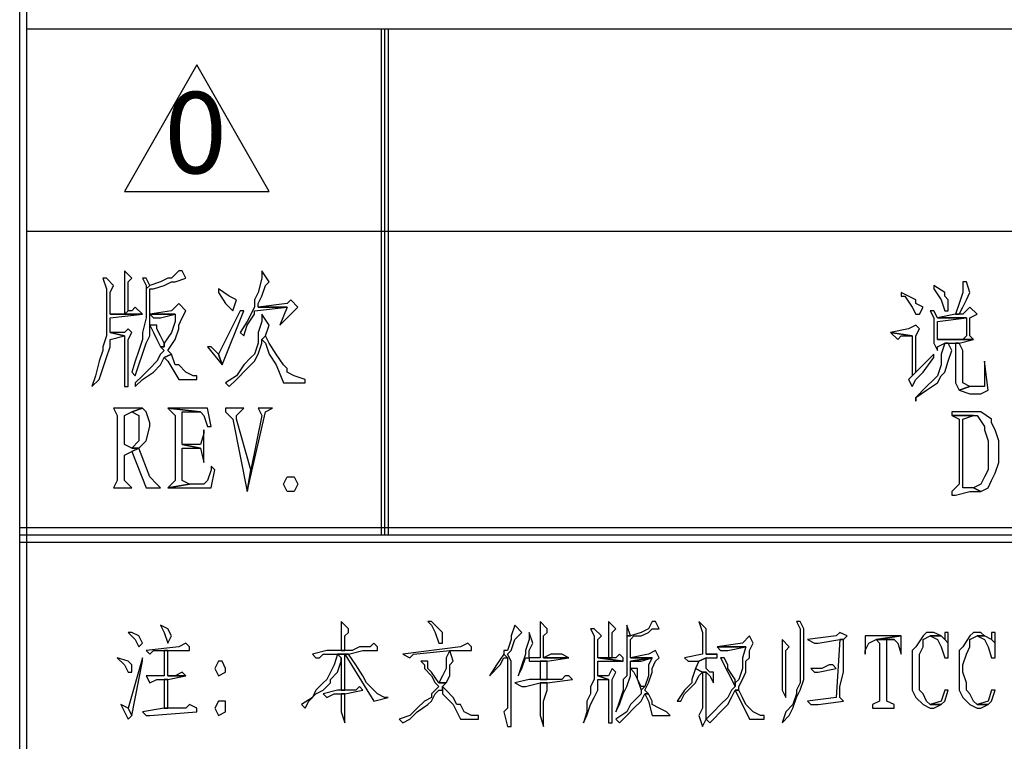
# Model space of a CAD drawing. Extents: x 0 to 594, y 0 to 420.
# Drawn here: x 404 to 431, y 58 to 78 of the extents above; entities that cross this region are included whole.
import ezdxf

# ---------------------------------------------------------------- set-up
doc = ezdxf.new("R2010")
doc.units = 0
doc.header["$MEASUREMENT"] = 0
doc.layers.add('GT_1', color=7, linetype='Continuous')
doc.styles.get("Standard").update_dxf_attribs({"font": 'txt.shx', "bigfont": 'gbcbig.shx'})

msp = doc.modelspace()

# ---------------------------------------------------------------- linework, layer by layer
at = {"layer": 'GT_1', "flags": 128}
for points in [[(403.6, 10.2), (403.6, 409.4)], [(403.6, 10.2), (403.6, 409.4)], [(403.8, 10.2), (403.8, 409.4)], [(403.6, 10), (403.6, 90.4)], [(403.8, 77.5), (583.8, 77.5)], [(413.6, 77.5), (413.6, 63.5)], [(413.7, 77.5), (413.7, 63.5)], [(413.8, 77.5), (413.8, 63.5)], [(408.5, 76.5), (406.5, 73)], [(410.5, 73), (408.5, 76.5)], [(406.5, 73), (410.5, 73)], [(403.8, 71.9), (583.8, 71.9)], [(405.9, 70.6), (406, 70.3)], [(406, 70.6), (405.9, 70.6)], [(406.2, 70.4), (406, 70.6)], [(406.7, 70.6), (406.5, 70.8)], [(406.5, 70.8), (406.5, 70.5)], [(406.6, 70.5), (406.7, 70.6)], [(407, 70.6), (407.1, 70.4)], [(407.1, 70.6), (407, 70.6)], [(407.2, 70.4), (407.1, 70.6)], [(407.7, 70.6), (407.5, 70.5)], [(407.8, 70.6), (407.7, 70.6)], [(408, 70.8), (407.8, 70.6)], [(407.9, 70.5), (408.2, 70.6)], [(408.1, 70.8), (408, 70.8)], [(408.2, 70.6), (408.1, 70.8)], [(410.3, 70.6), (410.2, 70.2)], [(410.5, 70.5), (410.3, 70.8)], [(410.3, 70.8), (410.3, 70.6)], [(406.1, 70.2), (406.2, 70.4)], [(406.5, 70.5), (406.5, 69.6)], [(406.6, 70.3), (406.6, 70.5)], [(407.1, 70.3), (407.2, 70.4)], [(407.1, 70.4), (407.1, 70.3)], [(407.2, 70.4), (407.1, 70.3)], [(407.5, 70.5), (407.2, 70.4)], [(407.3, 70.3), (407.6, 70.4)], [(407.6, 70.4), (407.8, 70.5)], [(407.8, 70.5), (407.9, 70.5)], [(410.3, 70.1), (410.4, 70.4)], [(410.4, 70.4), (410.5, 70.5)], [(429.2, 70.2), (428.9, 70.4)], [(428.9, 70.4), (428.9, 70.3)], [(429.7, 70.5), (429.7, 70.2)], [(429.8, 70.5), (429.7, 70.5)], [(429.9, 70.2), (429.8, 70.5)], [(406, 70.3), (406, 70.1)], [(406, 70.1), (406, 69.7)], [(406.1, 70), (406.1, 70.2)], [(406.6, 70), (406.6, 70.3)], [(407.1, 70.3), (407.1, 69.9)], [(407.2, 70.3), (407.3, 70.3)], [(407.2, 69.9), (407.2, 70.3)], [(409.4, 70.1), (409.1, 70.3)], [(409.1, 70.3), (409.1, 70.2)], [(409.1, 70.2), (409.3, 69.9)], [(409.6, 70), (409.4, 70.1)], [(410.2, 70.2), (410.1, 70)], [(410.2, 69.9), (410.3, 70.1)], [(428.4, 70), (428, 70.2)], [(428, 70.2), (428, 70.1)], [(428, 70.1), (428.1, 70.1)], [(428.1, 70.1), (428.3, 69.8)], [(428.9, 70.3), (429.1, 70)], [(429.2, 70.1), (429.2, 70.2)], [(429.3, 70), (429.2, 70.1)], [(429.7, 70.2), (429.6, 69.9)], [(429.8, 70), (429.9, 70.2)], [(406.1, 69.7), (406.1, 70)], [(406.6, 69.7), (406.6, 70)], [(406.8, 69.8), (406.7, 69.7)], [(407, 69.6), (406.8, 69.8)], [(407.1, 69.9), (407.1, 69.8)], [(407.1, 69.8), (407.1, 69.5)], [(407.2, 69.6), (407.2, 69.9)], [(408, 69.9), (407.8, 69.7)], [(408.2, 69.7), (408, 69.9)], [(409.3, 69.9), (409.5, 69.7)], [(409.5, 69.7), (409.6, 70)], [(410.1, 69.8), (409.9, 69.4)], [(410.1, 70), (410.1, 69.8)], [(410.1, 69.7), (411, 69.8)], [(411, 69.9), (410.2, 69.8)], [(410.2, 69.8), (410.2, 69.9)], [(410.2, 69.8), (411, 69.8)], [(411, 69.8), (410.2, 69.8)], [(411, 69.8), (410.8, 69.3)], [(411.1, 70), (411, 69.9)], [(411.3, 69.8), (411.1, 70)], [(411.2, 69.7), (411.3, 69.8)], [(428.3, 69.8), (428.4, 69.6)], [(428.4, 69.9), (428.4, 70)], [(428.6, 69.8), (428.4, 69.9)], [(428.5, 69.6), (428.6, 69.8)], [(429.1, 70), (429.2, 69.7)], [(429.3, 69.7), (429.3, 70)], [(429.6, 69.9), (429.5, 69.6)], [(429.6, 69.6), (429.7, 69.8)], [(429.7, 69.8), (429.8, 70)], [(429.9, 69.8), (429.7, 69.6)], [(430.1, 69.6), (429.9, 69.8)], [(406, 69.7), (406, 69.3)], [(406.1, 69.6), (406.1, 69.7)], [(406.1, 69.6), (407, 69.6)], [(406.5, 69.6), (406.1, 69.6)], [(407, 69.6), (406.1, 69.6)], [(406.1, 69.5), (407, 69.6)], [(406.1, 69.3), (406.1, 69.5)], [(406.6, 69.7), (406.5, 69.6)], [(406.5, 69.6), (406.6, 69.7)], [(406.7, 69.7), (406.6, 69.7)], [(407.1, 69.5), (407, 69.1)], [(407.8, 69.7), (407.2, 69.6)], [(407.2, 69.6), (407.3, 69.5)], [(407.9, 69.6), (407.2, 69.6)], [(407.2, 69.6), (407.9, 69.6)], [(407.9, 69.6), (407.2, 69.6), (407.9, 69.6)], [(407.2, 69.3), (407.2, 69.6)], [(407.3, 69.5), (407.5, 69.5)], [(407.5, 69.5), (407.9, 69.6)], [(407.9, 69.6), (407.9, 69.4)], [(408, 69.3), (408.1, 69.5)], [(408.1, 69.5), (408.2, 69.7)], [(409.7, 69.7), (409.1, 68.5)], [(409.2, 68.2), (409.8, 69.7)], [(409.8, 69.7), (409.7, 69.7)], [(409.9, 69.3), (410.1, 69.6)], [(410.1, 69.6), (410.1, 69.7)], [(410.5, 69.3), (410.3, 69.6)], [(410.3, 69.6), (410.3, 69.4)], [(410.9, 69.4), (411.2, 69.7)], [(428.4, 69.6), (428.5, 69.6)], [(428.8, 69.7), (428.9, 69.5)], [(428.9, 69.7), (428.8, 69.7)], [(429, 69.5), (428.9, 69.7)], [(428.9, 69.5), (428.9, 69.2)], [(429.5, 69.6), (429, 69.5)], [(429.8, 69.5), (429, 69.5)], [(429, 69.4), (429.8, 69.5)], [(429, 69.5), (429.8, 69.5)], [(429.2, 69.7), (429.3, 69.7)], [(429.6, 69.6), (429.5, 69.6)], [(429.5, 69.6), (429.6, 69.6)], [(429.7, 69.6), (429.6, 69.6)], [(429.8, 69.5), (429.8, 69)], [(429.9, 69.5), (430.1, 69.6)], [(429.9, 69.2), (429.9, 69.5)], [(406, 69.3), (406, 69)], [(406.1, 69.1), (406.1, 69.3)], [(407.2, 69.3), (407.3, 69.1)], [(407.4, 69.3), (407.2, 69.3)], [(407.2, 69), (407.2, 69.3)], [(407.4, 69.2), (407.4, 69.3)], [(407.9, 69.4), (407.8, 69.1)], [(408, 69.2), (408, 69.3)], [(409.9, 69.4), (409.7, 69.1)], [(409.8, 69), (409.9, 69.3)], [(410.3, 69.4), (410.2, 69.1)], [(410.4, 69), (410.5, 69.3)], [(410.8, 69.3), (410.9, 69.4)], [(428.4, 69.3), (428.2, 69.2)], [(428.5, 69.2), (428.4, 69.3)], [(429, 68.9), (429, 69.4)], [(406, 69), (405.9, 68.7)], [(406.1, 69.1), (406.5, 69)], [(406.5, 69.1), (406.1, 69.1)], [(406.5, 69), (406.1, 69.1)], [(406.1, 68.9), (406.5, 69)], [(406.6, 69.2), (406.5, 69.1)], [(406.5, 69), (406.5, 68.9)], [(406.7, 69.1), (406.6, 69.2)], [(406.6, 68.9), (406.7, 69.1)], [(407, 69.1), (407, 68.9)], [(407.1, 68.8), (407.2, 69)], [(407.3, 69.1), (407.4, 68.9)], [(407.5, 69), (407.4, 69.2)], [(407.6, 68.8), (407.5, 69)], [(407.8, 69.1), (407.6, 68.8)], [(407.9, 68.9), (408, 69.2)], [(409.7, 69.1), (409.8, 69)], [(410.2, 69.1), (410.2, 68.8)], [(410.4, 69), (410.3, 68.9)], [(410.3, 68.9), (410.4, 69)], [(410.5, 68.8), (410.4, 69)], [(428.2, 69.2), (427.7, 69.1)], [(428.3, 69), (427.7, 69.1)], [(427.7, 69.1), (427.9, 68.9)], [(427.7, 69.1), (428.3, 69)], [(427.9, 68.9), (428, 69)], [(428, 69), (428.3, 69)], [(428.3, 69), (428.3, 67.9)], [(428.4, 69), (428.5, 69.2)], [(428.4, 68.8), (428.4, 69)], [(428.9, 69.2), (428.9, 69)], [(428.9, 69), (428.9, 68.8)], [(429.8, 69), (429.7, 68.9)], [(429.9, 69), (429.9, 69.2)], [(430, 68.9), (429.9, 69)], [(405.9, 68.7), (405.9, 68.6)], [(406, 68.4), (406.1, 68.7)], [(406.1, 68.7), (406.1, 68.9)], [(406.5, 68.9), (406.5, 68.4)], [(406.6, 68.8), (406.6, 68.9)], [(406.6, 68.5), (406.6, 68.8)], [(407, 68.9), (406.9, 68.6)], [(407, 68.5), (407.1, 68.8)], [(407.4, 68.9), (407.5, 68.7)], [(407.5, 68.7), (407.6, 68.7)], [(407.5, 68.7), (407.6, 68.6)], [(407.6, 68.7), (407.5, 68.7)], [(407.6, 68.7), (407.6, 68.8)], [(407.6, 68.8), (407.6, 68.7)], [(407.7, 68.6), (407.9, 68.9)], [(408.8, 68.7), (409.2, 68.2)], [(408.9, 68.7), (408.8, 68.7)], [(409.1, 68.5), (408.9, 68.7)], [(410.2, 68.8), (410.1, 68.5)], [(410.2, 68.5), (410.3, 68.8)], [(410.3, 68.9), (410.4, 68.8)], [(410.3, 68.8), (410.3, 68.9)], [(410.4, 68.8), (410.5, 68.5)], [(410.7, 68.5), (410.5, 68.8)], [(428.4, 68.6), (428.4, 68.8)], [(428.9, 68.8), (429, 68.6)], [(430, 68.9), (429, 68.9)], [(429, 68.9), (430, 68.9)], [(429.7, 68.9), (429, 68.9)], [(429, 68.7), (429.2, 68.8)], [(429, 68.6), (429, 68.7)], [(429.2, 68.8), (429.1, 68.5)], [(429.3, 68.8), (429.2, 68.8)], [(429.2, 68.8), (429.3, 68.8)], [(429.4, 68.6), (429.3, 68.8)], [(429.3, 68.8), (429.5, 68.8)], [(429.5, 68.8), (429.5, 68.6)], [(429.6, 68.8), (429.5, 68.8)], [(429.5, 68.8), (429.6, 68.8)], [(429.6, 68.8), (430, 68.9)], [(429.7, 68.6), (429.6, 68.8)], [(405.9, 68.6), (405.8, 68.3)], [(405.9, 68.1), (406, 68.4)], [(406.5, 68.4), (406.5, 68.1)], [(406.6, 68.1), (406.6, 68.5)], [(406.9, 68.6), (406.8, 68.3)], [(406.9, 68.2), (407, 68.5)], [(407.5, 68.5), (407.4, 68.3)], [(407.6, 68.6), (407.5, 68.5)], [(407.5, 68.2), (407.6, 68.4)], [(407.8, 68.5), (407.6, 68.4)], [(407.6, 68.4), (407.8, 68.5)], [(407.6, 68.4), (407.7, 68.3)], [(407.8, 68.5), (407.7, 68.6)], [(407.9, 68.2), (407.8, 68.5)], [(409.2, 68.2), (409.1, 68.5)], [(409.1, 68.5), (409.2, 68.2)], [(410, 68.4), (409.8, 68.2)], [(410.1, 68.5), (410, 68.4)], [(410.1, 68.3), (410.2, 68.5)], [(410.5, 68.5), (410.7, 68.2)], [(410.9, 68.2), (410.7, 68.5)], [(428.4, 68.1), (428.4, 68.6)], [(428.9, 68.5), (428.4, 68)], [(428.6, 68), (428.9, 68.4)], [(428.9, 68.4), (428.9, 68.5)], [(429.1, 68.5), (429.1, 68.2)], [(429.3, 68.3), (429.4, 68.6)], [(429.5, 68.6), (429.5, 67.7)], [(429.7, 68.5), (429.7, 68.6)], [(429.7, 68.3), (429.7, 68.5)], [(405.8, 68.3), (405.7, 67.9)], [(406.8, 68.3), (406.7, 68)], [(406.8, 67.9), (406.9, 68.2)], [(407.4, 68.3), (407.2, 68.1)], [(407.3, 68), (407.5, 68.2)], [(407.7, 68.3), (408, 67.8)], [(408, 68.2), (407.9, 68.2)], [(408.2, 68), (408, 68.2)], [(409.8, 68.2), (409.6, 67.9)], [(409.9, 68.1), (410.1, 68.3)], [(410.7, 68.2), (410.9, 67.7)], [(411, 68.1), (410.9, 68.2)], [(429.1, 68.2), (429, 67.9)], [(429.2, 68), (429.3, 68.3)], [(429.7, 67.9), (429.7, 68.3)], [(430.4, 67.5), (430.3, 68.3)], [(430.3, 68.3), (430.3, 67.6)], [(405.7, 67.9), (405.6, 67.6)], [(405.8, 67.8), (405.9, 68.1)], [(406.5, 68.1), (406.5, 68)], [(406.5, 68), (406.5, 67.8)], [(406.6, 67.9), (406.6, 68.1)], [(406.6, 67.6), (406.6, 67.9)], [(406.7, 68), (406.8, 67.9)], [(407, 67.9), (406.8, 67.7)], [(407.2, 68.1), (407, 67.9)], [(407, 67.8), (407.3, 68)], [(408.4, 67.9), (408.2, 68)], [(408.5, 67.9), (408.4, 67.9)], [(408.5, 67.8), (408.5, 67.9)], [(409.6, 67.9), (409.3, 67.7)], [(409.6, 67.8), (409.9, 68.1)], [(411, 68), (411, 68.1)], [(411.2, 67.9), (411, 68)], [(411.5, 67.8), (411.2, 67.9)], [(428.3, 67.9), (428.2, 67.8)], [(428.4, 68), (428.3, 67.9)], [(428.3, 67.9), (428.4, 68)], [(428.4, 68), (428.4, 68.1)], [(428.4, 67.8), (428.6, 68)], [(429, 67.9), (428.9, 67.8)], [(429, 67.7), (429.1, 67.9)], [(429.1, 67.9), (429.2, 68)], [(429.7, 67.7), (429.7, 67.9)], [(405.6, 67.6), (405.8, 67.8)], [(406.5, 67.8), (406.5, 67.6)], [(406.5, 67.6), (406.6, 67.6)], [(406.8, 67.6), (407, 67.8)], [(406.8, 67.7), (406.8, 67.6)], [(408, 67.8), (408.5, 67.8)], [(409.3, 67.7), (409.4, 67.6)], [(409.4, 67.6), (409.6, 67.8)], [(410.9, 67.7), (411.5, 67.7)], [(411.5, 67.7), (411.5, 67.8)], [(428.2, 67.8), (428.3, 67.6)], [(428.3, 67.6), (428.4, 67.8)], [(428.7, 67.6), (428.4, 67.3)], [(428.9, 67.8), (428.7, 67.6)], [(428.7, 67.5), (429, 67.7)], [(429.5, 67.7), (429.6, 67.5)], [(429.9, 67.6), (429.6, 67.5)], [(429.6, 67.5), (429.9, 67.6)], [(429.9, 67.6), (429.7, 67.7)], [(430.2, 67.6), (429.9, 67.6)], [(430.3, 67.6), (430.2, 67.6)], [(428.4, 67.3), (428.7, 67.5)], [(429.6, 67.5), (429.9, 67.4)], [(429.9, 67.4), (430.2, 67.4)], [(430.2, 67.4), (430.4, 67.5)], [(428.4, 67.2), (428.4, 67.3), (428.4, 67.2)], [(406.2, 67), (406.3, 66.8)], [(406.7, 67), (406.2, 67)], [(406.3, 66.8), (406.3, 65)], [(406.5, 66.8), (406.7, 66.9)], [(406.5, 66), (406.5, 66.8)], [(407, 67), (406.7, 66.9)], [(407, 67), (406.7, 67)], [(406.7, 66.9), (407, 67)], [(406.7, 66.9), (406.9, 66.8)], [(406.9, 66.8), (406.9, 66.4)], [(407.1, 66.9), (407, 67)], [(407.2, 66.6), (407.1, 66.9)], [(408.6, 66.9), (407.7, 67)], [(407.7, 67), (407.9, 66.8)], [(407.7, 67), (408.6, 66.9)], [(408.8, 67), (407.7, 67)], [(407.9, 66.8), (407.9, 65)], [(408.1, 66.9), (408.6, 66.9)], [(408.1, 66), (408.1, 66.9)], [(408.6, 66.9), (408.7, 66.8)], [(408.7, 66.8), (408.8, 66.5)], [(408.9, 66.5), (408.8, 67)], [(409.3, 67), (409.3, 66.9)], [(409.8, 67), (409.3, 67)], [(409.3, 66.9), (409.5, 66.7)], [(409.6, 66.8), (409.8, 67)], [(409.6, 66.7), (409.6, 66.8)], [(409.9, 64.7), (410.4, 66.9)], [(410.3, 66.8), (410, 65.3)], [(410.2, 67), (410.3, 66.8)], [(410.6, 67), (410.2, 67)], [(410.4, 66.9), (410.6, 67)], [(429.4, 66.9), (429.4, 66.8)], [(429.9, 66.9), (429.4, 66.9)], [(430, 66.8), (429.4, 66.8)], [(429.4, 66.8), (429.6, 66.7)], [(429.4, 66.8), (430, 66.8)], [(429.7, 66.7), (430, 66.8)], [(430.2, 66.9), (429.9, 66.9)], [(430, 66.8), (430.1, 66.8)], [(430.1, 66.8), (430.3, 66.5)], [(430.5, 66.7), (430.2, 66.9)], [(407.1, 66.1), (407.2, 66.5)], [(407.2, 66.5), (407.2, 66.6)], [(408.8, 66.5), (408.9, 66.5)], [(409.5, 66.7), (409.9, 64.7)], [(410, 65.3), (409.6, 66.7)], [(429.6, 66.7), (429.6, 64.9)], [(429.7, 64.8), (429.7, 66.7)], [(430.3, 66.5), (430.3, 66.4)], [(430.5, 66.6), (430.5, 66.7)], [(430.6, 66.4), (430.5, 66.6)], [(406.9, 66.4), (406.9, 66.3)], [(406.9, 66.3), (406.9, 66.1)], [(408.7, 66.3), (408.6, 66)], [(408.7, 65.5), (408.7, 66.4)], [(408.7, 66.4), (408.7, 66.3)], [(430.3, 66.4), (430.4, 66.1)], [(430.7, 66.1), (430.6, 66.4)], [(406.7, 65.9), (406.5, 66)], [(406.9, 66.1), (406.7, 65.9)], [(406.9, 65.9), (407.1, 66.1)], [(408.1, 66), (408.6, 65.9)], [(408.6, 66), (408.1, 66)], [(408.6, 65.9), (408.1, 66)], [(430.4, 66.1), (430.4, 65.8)], [(430.7, 65.8), (430.7, 66.1)], [(406.5, 65.7), (406.7, 65.8)], [(406.5, 65), (406.5, 65.7)], [(406.9, 65.9), (406.7, 65.8)], [(406.7, 65.9), (406.9, 65.9)], [(406.9, 65.9), (406.7, 65.9)], [(406.7, 65.8), (406.9, 65.9)], [(406.7, 65.8), (407.1, 64.8)], [(407.2, 65.1), (406.9, 65.9)], [(408.1, 65.9), (408.6, 65.9)], [(408.1, 65), (408.1, 65.9)], [(408.6, 65.9), (408.7, 65.5)], [(430.4, 65.8), (430.4, 65.7)], [(430.4, 65.7), (430.4, 65.3)], [(430.7, 65.5), (430.7, 65.8)], [(409, 65.3), (408.9, 65.4)], [(408.9, 65.4), (408.9, 65.3)], [(430.6, 65.2), (430.7, 65.5)], [(408.9, 65.3), (408.8, 65)], [(408.9, 64.8), (409, 65.3)], [(409.9, 64.7), (410, 65.3)], [(410, 65.3), (409.9, 64.7)], [(430.4, 65.3), (430.3, 65.1)], [(430.5, 65), (430.6, 65.2)], [(406.3, 65), (406.2, 64.8)], [(406.7, 64.8), (406.5, 65)], [(407.4, 64.9), (407.2, 65.1)], [(407.5, 64.8), (407.4, 64.9)], [(407.9, 65), (407.7, 64.8)], [(408.3, 64.9), (407.7, 64.8)], [(407.7, 64.8), (408.3, 64.9)], [(408.3, 64.9), (408.1, 65)], [(408.7, 64.9), (408.3, 64.9)], [(408.8, 65), (408.7, 64.9)], [(410.9, 64.9), (411, 65.1)], [(411, 64.7), (410.9, 64.9)], [(411, 65.1), (411.2, 65.1)], [(411.2, 65.1), (411.3, 64.9)], [(411.3, 64.9), (411.2, 64.7)], [(429.6, 64.9), (429.4, 64.7)], [(430.2, 64.9), (430, 64.8)], [(430.3, 65.1), (430.2, 64.9)], [(430.4, 64.8), (430.5, 65)], [(406.2, 64.8), (406.7, 64.8)], [(407.1, 64.8), (407.5, 64.8)], [(407.7, 64.8), (408.9, 64.8)], [(411.2, 64.7), (411, 64.7)], [(429.4, 64.7), (429.4, 64.6)], [(429.4, 64.6), (429.5, 64.6)], [(429.5, 64.6), (429.9, 64.7)], [(430, 64.8), (429.7, 64.8)], [(429.9, 64.7), (430.2, 64.7)], [(430.2, 64.7), (430, 64.8)], [(430, 64.8), (430.2, 64.7)], [(430.2, 64.7), (430.4, 64.8)], [(403.6, 63.7), (583.6, 63.7)], [(403.6, 63.5), (583.6, 63.5)], [(403.8, 63.5), (583.6, 63.5)], [(403.8, 63.5), (583.6, 63.5)], [(413.5, 63.5), (413.9, 63.5)], [(413.7, 63.5), (414.1, 63.5)], [(403.6, 63.3), (583.6, 63.3)], [(412.7, 60.9), (412.5, 61.1)], [(412.5, 61.1), (412.5, 60.8)], [(414.9, 61.1), (415, 61)], [(415, 61.1), (414.9, 61.1)], [(415.2, 60.9), (415, 61.1)], [(418.2, 60.9), (418, 61.1)], [(418, 61.1), (418, 60.9)], [(420.1, 60.9), (419.9, 61.1)], [(419.9, 61.1), (419.9, 60.8)], [(421.1, 61.1), (421, 60.9)], [(421.2, 61.1), (421.1, 61.1)], [(421.3, 60.9), (421.2, 61.1)], [(422.6, 60.9), (422.4, 61.1)], [(422.4, 61.1), (422.5, 60.8)], [(425.1, 61.1), (425.2, 60.9)], [(425.2, 61.1), (425.1, 61.1)], [(425.3, 60.9), (425.2, 61.1)], [(406.6, 60.8), (406.8, 60.6)], [(406.7, 60.8), (406.6, 60.8)], [(406.9, 60.7), (406.7, 60.8)], [(407.7, 60.9), (407.5, 61)], [(407.5, 61), (407.6, 60.8)], [(407.6, 60.8), (407.7, 60.5)], [(407.8, 60.7), (407.7, 60.9)], [(412.5, 60.8), (412.5, 60.5)], [(412.6, 60.7), (412.7, 60.8)], [(412.7, 60.8), (412.7, 60.9)], [(415, 61), (415.1, 60.8)], [(415.1, 60.8), (415.2, 60.5)], [(415.3, 60.8), (415.2, 60.9)], [(415.3, 60.5), (415.3, 60.8)], [(417.3, 61), (417.2, 60.7)], [(417.5, 60.8), (417.3, 61)], [(417.3, 60.6), (417.5, 60.8)], [(417.8, 60.5), (417.7, 60.8)], [(417.7, 60.8), (417.7, 60.6)], [(418, 60.9), (418, 60.8)], [(418, 60.8), (418, 60.6)], [(418.1, 60.7), (418.2, 60.8)], [(418.2, 60.8), (418.2, 60.9)], [(419.4, 60.9), (419.5, 60.7)], [(419.5, 60.9), (419.4, 60.9)], [(419.7, 60.7), (419.5, 60.9)], [(419.9, 60.8), (419.9, 60.1)], [(420, 60.8), (420.1, 60.9)], [(420, 60.7), (420, 60.8)], [(420.5, 60.7), (420.4, 61)], [(420.4, 61), (420.4, 60.9)], [(420.4, 60.9), (420.4, 60.7)], [(420.8, 60.8), (420.5, 60.7)], [(421, 60.9), (420.8, 60.8)], [(420.8, 60.7), (421, 60.8)], [(421, 60.8), (421.1, 60.9)], [(421.1, 60.9), (421.3, 60.9)], [(422.5, 60.8), (422.5, 60.6)], [(422.6, 60.7), (422.6, 60.9)], [(425.2, 60.9), (425.2, 60.7)], [(425.3, 60.8), (425.3, 60.9)], [(425.3, 60.6), (425.3, 60.8)], [(426.3, 60.8), (426.2, 60.7)], [(426.5, 60.7), (426.3, 60.8)], [(428.7, 60.8), (428.6, 60.7)], [(428.9, 60.8), (428.7, 60.8)], [(429.1, 60.7), (428.9, 60.8)], [(429.2, 60.8), (429.2, 60.6)], [(429.3, 60.8), (429.2, 60.8)], [(429.3, 60.5), (429.3, 60.8)], [(430, 60.8), (429.9, 60.7)], [(430.2, 60.8), (430, 60.8)], [(430.3, 60.7), (430.2, 60.8)], [(430.5, 60.8), (430.5, 60.6)], [(430.6, 60.8), (430.5, 60.8)], [(430.6, 60.5), (430.6, 60.8)], [(406.8, 60.6), (406.9, 60.4)], [(407, 60.5), (406.9, 60.7)], [(406.9, 60.4), (407, 60.5)], [(407.7, 60.5), (407.8, 60.7)], [(408.2, 60.5), (408, 60.4)], [(408.3, 60.4), (408.2, 60.5)], [(412.5, 60.5), (412.5, 60.3)], [(412.6, 60.4), (412.6, 60.7)], [(413.4, 60.5), (413.3, 60.4)], [(413.5, 60.4), (413.4, 60.5)], [(415.2, 60.5), (415.3, 60.5)], [(416, 60.5), (415.8, 60.4)], [(416.1, 60.4), (416, 60.5)], [(417.2, 60.6), (417.1, 60.3)], [(417.2, 60.7), (417.2, 60.6)], [(417.2, 60.3), (417.3, 60.6)], [(417.7, 60.6), (417.6, 60.3)], [(417.7, 60.3), (417.8, 60.5)], [(418, 60.6), (418, 60.2)], [(418.1, 60.5), (418.1, 60.7)], [(418.1, 60.1), (418.1, 60.5)], [(419.5, 60.7), (419.5, 60.5)], [(419.5, 60.5), (419.5, 60.2)], [(419.6, 60.6), (419.7, 60.7)], [(419.6, 60.4), (419.6, 60.6)], [(420, 60.4), (420, 60.7)], [(420.4, 60.7), (420.4, 60.4)], [(420.5, 60.7), (420.4, 60.7)], [(420.4, 60.7), (420.5, 60.7)], [(420.5, 60.6), (420.6, 60.7)], [(420.5, 60.4), (420.5, 60.6)], [(420.6, 60.7), (420.8, 60.7)], [(422.5, 60.6), (422.5, 60.2)], [(422.6, 60.6), (422.6, 60.7)], [(422.6, 60.3), (422.6, 60.6)], [(423.6, 60.5), (422.9, 60.4)], [(423.8, 60.7), (423.6, 60.5)], [(423.9, 60.5), (423.8, 60.7)], [(423.8, 60.3), (423.9, 60.5)], [(424.9, 60.4), (424.7, 60.6)], [(424.7, 60.6), (424.7, 60.4)], [(425.2, 60.7), (425.2, 60.2)], [(425.3, 60.2), (425.3, 60.6)], [(426.2, 60.7), (425.4, 60.6)], [(425.4, 60.6), (425.6, 60.5)], [(425.6, 60.5), (425.7, 60.5)], [(425.7, 60.5), (426.3, 60.6)], [(426.3, 60.6), (426.2, 59)], [(426.3, 60.6), (426.4, 60.6)], [(426.4, 60.6), (426.3, 60.6)], [(426.4, 60.6), (426.5, 60.7)], [(426.4, 60.5), (426.4, 60.6)], [(426.4, 60.3), (426.4, 60.5)], [(427, 60.7), (427, 60.2)], [(428, 60.7), (427, 60.7)], [(427, 60.3), (427.1, 60.5)], [(427.1, 60.5), (427.3, 60.6)], [(428, 60.7), (427.3, 60.6), (428, 60.7)], [(427.3, 60.6), (427.8, 60.6)], [(427.8, 60.6), (427.3, 60.6)], [(427.3, 60.6), (427.4, 60.5)], [(427.4, 60.5), (427.4, 58.9)], [(427.6, 60.6), (427.8, 60.6)], [(427.6, 60.5), (427.6, 60.6)], [(427.6, 58.9), (427.6, 60.5)], [(427.8, 60.6), (427.9, 60.5)], [(427.9, 60.5), (428, 60.2)], [(428, 60.2), (428, 60.7)], [(428.6, 60.7), (428.4, 60.4)], [(428.6, 60.6), (428.8, 60.7)], [(428.6, 60.4), (428.6, 60.6)], [(428.8, 60.7), (429.1, 60.7)], [(428.8, 60.7), (429, 60.6)], [(429.1, 60.7), (428.8, 60.7)], [(429, 60.6), (429.1, 60.4)], [(429.2, 60.6), (429.1, 60.7)], [(429.2, 60.6), (429.3, 60.5)], [(429.3, 60.5), (429.2, 60.6)], [(429.3, 60.2), (429.3, 60.5)], [(429.9, 60.7), (429.7, 60.4)], [(429.9, 60.6), (430.1, 60.7)], [(429.9, 60.4), (429.9, 60.6)], [(430.1, 60.7), (430.3, 60.7)], [(430.1, 60.7), (430.3, 60.6)], [(430.3, 60.7), (430.1, 60.7)], [(430.5, 60.6), (430.3, 60.7)], [(430.3, 60.6), (430.4, 60.4)], [(430.5, 60.6), (430.6, 60.5)], [(430.6, 60.5), (430.5, 60.6)], [(430.6, 60.2), (430.6, 60.5)], [(408, 60.4), (407.1, 60.3)], [(407.1, 60.3), (407.2, 60.2)], [(407.2, 60.2), (407.3, 60.3)], [(407.3, 60.3), (407.6, 60.3)], [(407.6, 60.3), (407.7, 60.3)], [(407.6, 60.3), (407.6, 59.6)], [(407.7, 60.3), (407.6, 60.3)], [(407.7, 60.3), (408.3, 60.3)], [(407.7, 59.6), (407.7, 60.3)], [(408.3, 60.3), (408.3, 60.4)], [(412.1, 60.3), (411.7, 60.2)], [(412.5, 60.3), (412.1, 60.3)], [(412.5, 60.3), (412.6, 60.3)], [(412.6, 60.3), (412.5, 60.3)], [(412.6, 60.3), (412.6, 60.4)], [(412.8, 60.3), (412.6, 60.3)], [(412.7, 60.2), (413.1, 60.3)], [(413, 60.4), (412.8, 60.3)], [(413.2, 60.4), (413, 60.4)], [(413.1, 60.3), (413.5, 60.3)], [(413.3, 60.4), (413.2, 60.4)], [(413.5, 60.3), (413.5, 60.4)], [(415.8, 60.4), (414.2, 60.2)], [(414.5, 60.2), (415.5, 60.3)], [(415.5, 60.3), (415.4, 60.1)], [(415.5, 60.3), (416.1, 60.3)], [(415.6, 60), (415.5, 60.3)], [(416.1, 60.3), (416.1, 60.4)], [(417, 60.3), (417, 60.2)], [(417.1, 60.3), (417, 60.3)], [(417.1, 60.2), (417.2, 60.3)], [(417.6, 60.3), (417.6, 60.2)], [(417.7, 60.2), (417.7, 60.3)], [(419.6, 60.1), (419.6, 60.4)], [(420, 60.1), (420, 60.4)], [(420.4, 60.4), (420.4, 60.2)], [(420.5, 60.1), (420.5, 60.4)], [(421.2, 60.3), (421, 60.2)], [(421.3, 60.1), (421.2, 60.3)], [(422.6, 60.2), (422.6, 60.3)], [(422.9, 60.4), (423.7, 60.4)], [(423.7, 60.4), (422.9, 60.4)], [(422.9, 60.4), (423, 60.3)], [(423, 60.3), (423.2, 60.3)], [(423.2, 60.3), (423.7, 60.4)], [(423.7, 60.4), (423.6, 60.1)], [(423.8, 60.1), (423.8, 60.3)], [(424.7, 60.4), (424.7, 60.2)], [(424.8, 60.3), (424.9, 60.4)], [(424.8, 60.1), (424.8, 60.3)], [(426.4, 60.1), (426.4, 60.3)], [(427, 60.2), (427, 60.3)], [(428.4, 60.4), (428.3, 60.3)], [(428.3, 60.3), (428.3, 60)], [(428.5, 60.2), (428.6, 60.4)], [(429.1, 60.4), (429.2, 60.1)], [(429.7, 60.4), (429.6, 60.3)], [(429.6, 60.3), (429.6, 60)], [(429.8, 60.2), (429.9, 60.4)], [(430.4, 60.4), (430.5, 60.1)], [(406.6, 60), (406.3, 60.1)], [(406.3, 60.1), (406.5, 59.9)], [(407, 60.1), (406.6, 58.7)], [(406.7, 59.9), (406.6, 60)], [(406.7, 58.5), (407, 60)], [(407, 60), (407, 60.1)], [(409.1, 60), (409, 59.8)], [(409.2, 60), (409.1, 60)], [(409.3, 59.8), (409.2, 60)], [(411.7, 60.2), (411.8, 60.1)], [(411.8, 60.1), (411.9, 60.1)], [(411.9, 60.1), (412, 60.2)], [(412, 60.2), (412.2, 60.2)], [(412.2, 60.2), (412.4, 60.2)], [(412.4, 60.2), (412.3, 59.9)], [(412.4, 60.2), (412.6, 60.2)], [(412.4, 60.2), (412.5, 60.1)], [(412.6, 60.2), (412.4, 60.2)], [(412.5, 60.1), (412.4, 60.2)], [(412.4, 59.7), (412.5, 60)], [(412.5, 60.1), (412.5, 59.7)], [(412.5, 60), (412.5, 60.1)], [(412.6, 60.2), (412.7, 60.2)], [(412.6, 60.2), (413.4, 58.9)], [(412.7, 60.2), (412.6, 60.2)], [(412.6, 60.1), (412.6, 60.2)], [(412.6, 59.6), (412.6, 60.1)], [(412.9, 59.9), (412.7, 60.2)], [(414.2, 60.2), (414.4, 60.1)], [(414.4, 60.1), (414.5, 60.2)], [(414.7, 60), (414.8, 59.9)], [(414.9, 60), (414.7, 60)], [(414.9, 59.8), (414.9, 60)], [(415.4, 60.1), (415.4, 59.8)], [(415.5, 59.9), (415.6, 60)], [(417, 60.2), (416.8, 59.9)], [(416.9, 59.9), (417, 60.1)], [(417, 60.2), (417.1, 60.1)], [(417.1, 60.1), (417, 60.2)], [(417, 60.1), (417.1, 60.1)], [(417.2, 60), (417.1, 60.2)], [(417.1, 60.1), (417.1, 60)], [(417.1, 60), (417.1, 59.7)], [(417.2, 59.9), (417.2, 60)], [(417.6, 60.2), (417.5, 59.9)], [(417.5, 59.8), (417.6, 60.1)], [(417.6, 60.1), (417.7, 60.1)], [(417.7, 60.1), (417.7, 60.2)], [(417.7, 60.1), (417.7, 60)], [(418, 60.1), (417.7, 60.1)], [(417.7, 60), (417.9, 60)], [(417.9, 60), (418, 60)], [(418, 60.2), (418, 60.1)], [(418, 60), (418.2, 60)], [(418, 60), (418, 59.7)], [(418.2, 60), (418, 60)], [(418.3, 60.2), (418.1, 60.1)], [(418.8, 60.1), (418.1, 60.1)], [(418.1, 60.1), (418.8, 60.1)], [(418.2, 60), (418.8, 60.1)], [(418.2, 59.6), (418.2, 60)], [(418.5, 60.2), (418.3, 60.2)], [(418.6, 60.2), (418.5, 60.2)], [(418.8, 60.1), (418.6, 60.2)], [(419.5, 60.2), (419.5, 60.1)], [(419.5, 60.1), (419.5, 59.8)], [(420.3, 60), (419.6, 60.1)], [(419.6, 60.1), (420.3, 60)], [(419.9, 60.1), (419.6, 60.1)], [(419.6, 60), (420.3, 60)], [(419.6, 59.8), (419.6, 60)], [(419.9, 60.1), (420, 60.1)], [(420, 60.1), (419.9, 60.1)], [(420.1, 60.1), (420, 60.1)], [(420.2, 60.2), (420.1, 60.1)], [(420.3, 60.1), (420.2, 60.2)], [(420.3, 60), (420.3, 60.1)], [(420.4, 60.2), (420.4, 59.9)], [(421, 60.2), (420.5, 60.1)], [(421.1, 60.1), (420.5, 60.1)], [(420.5, 60), (421.1, 60.1)], [(420.5, 60.1), (421.1, 60.1)], [(421.1, 60.1), (420.5, 60)], [(420.5, 59.8), (420.5, 60)], [(420.5, 60), (420.6, 60)], [(420.6, 60), (420.8, 60)], [(420.8, 60), (421.1, 60.1)], [(421.1, 60.1), (421, 59.9)], [(421.1, 59.8), (421.2, 60)], [(421.2, 60), (421.3, 60.1)], [(422.5, 60.2), (422, 60.1)], [(422, 60.1), (422.1, 60)], [(422.1, 60), (422.3, 60)], [(422.3, 60), (422.4, 60)], [(422.4, 60), (422.3, 59.8)], [(422.4, 60), (422.6, 60.1)], [(422.6, 60.1), (422.4, 60)], [(422.9, 60.2), (422.6, 60.2)], [(422.6, 60.2), (422.9, 60.2)], [(422.7, 60.2), (422.6, 60.2)], [(422.6, 60.1), (422.9, 60.1)], [(422.6, 60), (422.6, 60.1)], [(422.6, 59.8), (422.6, 60)], [(422.8, 60.2), (422.7, 60.2)], [(422.9, 60.2), (422.8, 60.2)], [(422.9, 60.1), (422.9, 60.2)], [(423, 60.1), (423.4, 59.3)], [(423.1, 60.1), (423, 60.1)], [(423.2, 59.9), (423.1, 60.1)], [(423.6, 60.1), (423.6, 59.8)], [(423.7, 60), (423.8, 60.1)], [(423.7, 59.7), (423.7, 60)], [(424.7, 60.2), (424.7, 59.8)], [(424.8, 59.8), (424.8, 60.1)], [(425.2, 60.2), (425.2, 60)], [(425.2, 60), (425.2, 59.7)], [(425.3, 60.1), (425.3, 60.2)], [(425.3, 59.8), (425.3, 60.1)], [(426.4, 59.7), (426.4, 60.1)], [(428.3, 60), (428.3, 59.7)], [(428.5, 59.9), (428.5, 60.2)], [(429.2, 60.1), (429.3, 60.1)], [(429.3, 60.1), (429.3, 60.2)], [(429.6, 60), (429.6, 59.7)], [(429.7, 59.9), (429.8, 60.2)], [(430.5, 60.1), (430.6, 60.1)], [(430.6, 60.1), (430.6, 60.2)], [(406.5, 59.9), (406.6, 59.7)], [(406.6, 59.7), (406.7, 59.7)], [(406.7, 59.7), (406.7, 59.9)], [(408.1, 59.7), (407.9, 59.6)], [(408.2, 59.6), (408.1, 59.7)], [(409, 59.8), (409.1, 59.6)], [(409.1, 59.6), (409.3, 59.7)], [(409.3, 59.7), (409.3, 59.8)], [(412.2, 59.7), (412.1, 59.5)], [(412.3, 59.9), (412.2, 59.7)], [(412.2, 59.5), (412.4, 59.7)], [(412.5, 59.7), (412.5, 59.4)], [(413.1, 59.6), (412.9, 59.9)], [(414.8, 59.9), (414.8, 59.8)], [(414.8, 59.8), (415, 59.6)], [(415, 59.7), (414.9, 59.8)], [(415.2, 59.4), (415, 59.7)], [(415.4, 59.8), (415.3, 59.6)], [(415.5, 59.6), (415.5, 59.9)], [(416.6, 59.6), (416.9, 59.9)], [(416.8, 59.9), (416.6, 59.6)], [(417.1, 59.7), (417.1, 59.3)], [(417.2, 59.8), (417.2, 59.9)], [(417.2, 59.4), (417.2, 59.8)], [(417.5, 59.9), (417.4, 59.6)], [(417.4, 59.6), (417.5, 59.8)], [(418, 59.7), (418, 59.5)], [(419.5, 59.8), (419.5, 59.5)], [(419.6, 59.6), (419.6, 59.8)], [(420, 59.8), (419.9, 59.6)], [(420.1, 59.7), (420, 59.8)], [(420, 59.5), (420.1, 59.7)], [(420.4, 59.9), (420.4, 59.6)], [(420.5, 59.6), (420.5, 59.8)], [(420.5, 59.8), (420.6, 59.7)], [(420.7, 59.8), (420.5, 59.8)], [(420.6, 59.7), (420.7, 59.5)], [(420.7, 59.7), (420.7, 59.8)], [(420.7, 59.5), (420.7, 59.7)], [(421, 59.9), (421, 59.6)], [(421, 59.4), (421.1, 59.7)], [(421.1, 59.7), (421.1, 59.8)], [(422.3, 59.8), (422.2, 59.5)], [(422.3, 59.8), (422.5, 59.7)], [(422.5, 59.7), (422.3, 59.8)], [(422.4, 59.6), (422.5, 59.7)], [(422.5, 59.7), (422.6, 59.7)], [(422.6, 59.7), (422.5, 59.7)], [(422.5, 59.7), (422.5, 59.4)], [(422.7, 59.7), (422.6, 59.8)], [(422.6, 59.7), (422.7, 59.6)], [(422.6, 59.6), (422.6, 59.7)], [(422.8, 59.7), (422.7, 59.7)], [(422.8, 59.6), (422.8, 59.7)], [(423.2, 59.8), (423.2, 59.9)], [(423.4, 59.5), (423.2, 59.8)], [(423.6, 59.8), (423.5, 59.5)], [(423.6, 59.5), (423.7, 59.7)], [(424.7, 59.8), (424.7, 59.5)], [(424.8, 59.4), (424.8, 59.8)], [(425.2, 59.7), (425.2, 59.4)], [(425.3, 59.5), (425.3, 59.8)], [(425.5, 59.8), (425.6, 59.7)], [(425.8, 59.8), (425.5, 59.8)], [(425.6, 59.7), (425.7, 59.7)], [(425.7, 59.7), (426.2, 59.8)], [(426, 59.9), (425.8, 59.8)], [(426.1, 59.9), (426, 59.9)], [(426.2, 59.8), (426.1, 59.9)], [(426.3, 59.3), (426.4, 59.7)], [(428.3, 59.7), (428.3, 59.5)], [(428.5, 59.7), (428.5, 59.9)], [(428.5, 59.4), (428.5, 59.7)], [(429.6, 59.7), (429.6, 59.5)], [(429.7, 59.7), (429.7, 59.9)], [(429.8, 59.4), (429.7, 59.7)], [(407.1, 59.6), (407.2, 59.4)], [(407.6, 59.6), (407.1, 59.6)], [(407.2, 59.4), (407.4, 59.5)], [(407.4, 59.5), (407.6, 59.5)], [(407.6, 59.5), (407.7, 59.5)], [(407.6, 59.5), (407.6, 58.7)], [(407.7, 59.5), (407.6, 59.5)], [(408.2, 59.6), (407.7, 59.6)], [(407.7, 59.5), (408.2, 59.6)], [(407.7, 59.6), (408.2, 59.6)], [(407.9, 59.6), (407.7, 59.6)], [(407.7, 58.7), (407.7, 59.5)], [(412.1, 59.5), (412, 59.4)], [(412.2, 59.4), (412.2, 59.5)], [(412.6, 59.2), (412.6, 59.6)], [(413.2, 59.4), (413.1, 59.6)], [(415, 59.6), (415.1, 59.4)], [(415.3, 59.6), (415.2, 59.4)], [(415.4, 59.4), (415.5, 59.6)], [(417.7, 59.5), (417.3, 59.4)], [(418, 59.5), (417.7, 59.5)], [(418, 59.5), (418.2, 59.5)], [(418.2, 59.5), (418, 59.5)], [(418.2, 59.5), (418.2, 59.6)], [(418.2, 59.4), (418.9, 59.5)], [(418.4, 59.5), (418.2, 59.5)], [(418.6, 59.5), (418.4, 59.5)], [(418.7, 59.6), (418.6, 59.5)], [(418.8, 59.6), (418.7, 59.6)], [(418.9, 59.5), (418.8, 59.6)], [(419.5, 59.5), (419.4, 59.3)], [(419.9, 59.5), (419.6, 59.6)], [(419.6, 59.6), (419.9, 59.5)], [(419.9, 59.6), (419.6, 59.6)], [(419.6, 59.5), (419.9, 59.5)], [(419.6, 59.3), (419.6, 59.5)], [(419.9, 59.5), (419.9, 59.4)], [(420, 59.4), (420, 59.5)], [(420.4, 59.6), (420.3, 59.5)], [(420.3, 59.5), (420.3, 59.2)], [(420.4, 59.3), (420.5, 59.6)], [(420.8, 59.3), (420.7, 59.5)], [(420.7, 59.5), (420.8, 59.2)], [(421, 59.6), (420.9, 59.3)], [(422.2, 59.5), (422.2, 59.4)], [(422.3, 59.4), (422.4, 59.6)], [(422.6, 59.2), (422.6, 59.6)], [(422.7, 59.6), (422.8, 59.4)], [(422.8, 59.4), (422.8, 59.6)], [(423.5, 59.5), (423.4, 59.4)], [(423.4, 59.4), (423.4, 59.5)], [(423.5, 59.3), (423.6, 59.5)], [(424.7, 59.5), (424.7, 59.3)], [(425.2, 59.2), (425.3, 59.5)], [(428.3, 59.5), (428.3, 59.2)], [(429.6, 59.5), (429.6, 59.2)], [(411.8, 59.2), (411.7, 59)], [(412, 59.4), (411.8, 59.2)], [(411.8, 59.1), (412, 59.2)], [(412, 59.2), (412.2, 59.4)], [(412.4, 59.2), (412, 59.1)], [(412.5, 59.2), (412.4, 59.2)], [(412.5, 59.4), (412.5, 59.2)], [(412.5, 59.2), (412.6, 59.2)], [(412.6, 59.2), (412.5, 59.2)], [(412.6, 59.1), (413.1, 59.2)], [(412.7, 59.2), (412.6, 59.2)], [(412.8, 59.2), (412.7, 59.2)], [(412.9, 59.2), (412.8, 59.2)], [(413, 59.3), (412.9, 59.2)], [(413.1, 59.2), (413, 59.3)], [(413.3, 59.3), (413.2, 59.4)], [(413.5, 59.1), (413.3, 59.3)], [(415.2, 59.3), (415, 59.1)], [(415.1, 59.4), (415.2, 59.3)], [(415.1, 59.1), (415.2, 59.2)], [(415.2, 59.4), (415.4, 59.4)], [(415.4, 59.4), (415.2, 59.4)], [(415.2, 59.2), (415.3, 59.2)], [(415.3, 59.3), (415.4, 59.4)], [(415.3, 59.2), (415.3, 59.3)], [(415.4, 59.2), (415.3, 59.3)], [(415.3, 59.3), (415.3, 59.2)], [(415.3, 59.2), (415.3, 59.1)], [(415.6, 59), (415.4, 59.2)], [(417.1, 59.3), (417.1, 59.2)], [(417.1, 59.2), (417.1, 58.8)], [(417.2, 59.2), (417.2, 59.4)], [(417.2, 58.9), (417.2, 59.2)], [(417.3, 59.4), (417.5, 59.3)], [(417.5, 59.3), (417.6, 59.3)], [(417.6, 59.3), (418, 59.4)], [(418, 59.4), (418.2, 59.4)], [(418, 59.4), (418, 59.3)], [(418.2, 59.4), (418, 59.4)], [(418, 59.3), (418, 59)], [(418.1, 58.9), (418.2, 59.2)], [(418.2, 59.2), (418.2, 59.4)], [(419.4, 59.3), (419.4, 59.1)], [(419.5, 59), (419.6, 59.2)], [(419.6, 59.2), (419.6, 59.3)], [(419.9, 59.4), (419.9, 59)], [(420, 59.1), (420, 59.4)], [(420.3, 59.2), (420.2, 58.9)], [(420.3, 59.1), (420.4, 59.3)], [(420.9, 59.3), (420.8, 59.2)], [(420.9, 59.3), (420.8, 59.3)], [(420.8, 59.2), (420.9, 59.3)], [(420.8, 59.2), (420.8, 59.1)], [(420.9, 59.2), (421, 59.4)], [(421, 59.1), (420.9, 59.2)], [(422, 59.2), (421.8, 58.9)], [(422.2, 59.4), (422, 59.2)], [(422, 59.1), (422.2, 59.3)], [(422.2, 59.3), (422.3, 59.4)], [(422.5, 59.4), (422.5, 59.1)], [(422.6, 58.9), (422.6, 59.2)], [(423.3, 59.2), (423.2, 59)], [(423.4, 59.3), (423.3, 59.2)], [(423.3, 59), (423.4, 59.2)], [(423.4, 59.4), (423.4, 59.3)], [(423.4, 59.3), (423.4, 59.4)], [(423.4, 59.2), (423.5, 59.2)], [(423.4, 59.2), (423.8, 58.4)], [(423.5, 59.2), (423.4, 59.2)], [(423.5, 59.2), (423.5, 59.3)], [(423.6, 59), (423.5, 59.2)], [(424.7, 59.3), (424.7, 59.2)], [(424.7, 59.2), (424.8, 59)], [(424.8, 59.2), (424.8, 59.4)], [(424.8, 59), (424.8, 59.2)], [(425.2, 59.4), (425.1, 59.2)], [(425.1, 59), (425.2, 59.2)], [(425.1, 59.2), (425.1, 59.1)], [(426.3, 59), (426.3, 59.3)], [(428.3, 59.2), (428.4, 59)], [(428.5, 59.2), (428.5, 59.4)], [(428.6, 59.1), (428.5, 59.2)], [(429.2, 59.2), (429.1, 58.9)], [(429.2, 58.9), (429.3, 59.2)], [(429.3, 59.2), (429.2, 59.2)], [(429.6, 59.2), (429.7, 59)], [(429.8, 59.2), (429.8, 59.4)], [(429.9, 59.1), (429.8, 59.2)], [(430.5, 59.2), (430.4, 58.9)], [(430.5, 58.9), (430.6, 59.2)], [(430.6, 59.2), (430.5, 59.2)], [(409.1, 58.9), (409, 58.7)], [(409.3, 58.9), (409.1, 58.9)], [(409.3, 58.7), (409.3, 58.9)], [(411.7, 59), (411.4, 58.8)], [(411.5, 58.7), (411.6, 58.9)], [(411.6, 58.9), (411.8, 59.1)], [(412, 59.1), (412.1, 59)], [(412.1, 59), (412.3, 59.1)], [(412.3, 59.1), (412.5, 59.1)], [(412.5, 59.1), (412.6, 59.1)], [(412.5, 59.1), (412.5, 58.8)], [(412.6, 59.1), (412.5, 59.1)], [(412.6, 58.8), (412.6, 59.1)], [(413.4, 58.9), (413.8, 59)], [(413.7, 59), (413.5, 59.1)], [(413.8, 59), (413.7, 59)], [(414.8, 58.9), (414.6, 58.7)], [(415, 59), (414.8, 58.9)], [(414.9, 58.8), (415, 58.9)], [(415, 58.9), (415.1, 59.1)], [(415, 59.1), (415, 59)], [(415.3, 59.1), (415.6, 58.8)], [(415.7, 58.8), (415.6, 59)], [(417.2, 58.6), (417.2, 58.9)], [(418, 59), (418, 58.7)], [(418.1, 58.6), (418.1, 58.9)], [(419.4, 59.1), (419.3, 58.9)], [(419.3, 58.9), (419.3, 58.6)], [(419.4, 58.8), (419.5, 59)], [(419.9, 59), (419.9, 58.7)], [(420, 58.7), (420, 59.1)], [(420.2, 58.9), (420.1, 58.6)], [(420.2, 58.8), (420.3, 59.1)], [(420.7, 59), (420.5, 58.8)], [(420.6, 58.7), (420.8, 58.9)], [(420.8, 59.1), (420.7, 59)], [(420.8, 58.9), (420.9, 59.1)], [(420.9, 59.1), (421, 59.1)], [(420.9, 59.1), (421, 58.9)], [(421, 59.1), (420.9, 59.1)], [(421.1, 58.9), (421, 59.1)], [(421, 58.9), (421.1, 58.5)], [(421.1, 58.8), (421.1, 58.9)], [(421.8, 58.9), (421.9, 58.9)], [(421.9, 58.9), (422, 59.1)], [(422.5, 59.1), (422.5, 58.8)], [(422.6, 58.6), (422.6, 58.9)], [(423.2, 59), (423, 58.8)], [(423.2, 58.8), (423.3, 59)], [(423.7, 58.8), (423.6, 59)], [(425.1, 59.1), (425, 58.8)], [(425, 58.7), (425.1, 59)], [(426.2, 59), (425.4, 58.9)], [(425.4, 58.9), (425.5, 58.8)], [(425.7, 58.8), (426.4, 58.9)], [(426.4, 58.9), (426.3, 59)], [(427.4, 58.9), (427.2, 58.8)], [(427.8, 58.8), (427.6, 58.9)], [(428.4, 59), (428.6, 58.8)], [(428.7, 58.9), (428.6, 59.1)], [(428.8, 58.8), (428.7, 58.9)], [(429.1, 58.9), (428.8, 58.8)], [(429.1, 58.8), (429.2, 58.9)], [(429.7, 59), (429.9, 58.8)], [(430, 58.9), (429.9, 59.1)], [(430.1, 58.8), (430, 58.9)], [(430.4, 58.9), (430.1, 58.8)], [(430.4, 58.8), (430.5, 58.9)], [(406.6, 58.7), (406.4, 58.8)], [(406.4, 58.8), (406.6, 58.4)], [(406.6, 58.7), (406.7, 58.5)], [(406.7, 58.5), (406.6, 58.7)], [(407.6, 58.7), (407, 58.6)], [(407, 58.6), (407.1, 58.5)], [(407.2, 58.5), (408.5, 58.6)], [(407.6, 58.7), (407.7, 58.7)], [(407.7, 58.7), (407.6, 58.7)], [(408.2, 58.7), (407.7, 58.7)], [(408.3, 58.8), (408.2, 58.7)], [(408.5, 58.7), (408.3, 58.8)], [(408.5, 58.6), (408.5, 58.7)], [(409, 58.7), (409.1, 58.5)], [(409.1, 58.5), (409.3, 58.6)], [(409.3, 58.6), (409.3, 58.7)], [(411.4, 58.8), (411.5, 58.7)], [(412.5, 58.8), (412.5, 58.7)], [(412.5, 58.7), (412.5, 58.6)], [(412.5, 58.6), (412.6, 58.3)], [(412.6, 58.6), (412.6, 58.8)], [(412.6, 58.5), (412.6, 58.6)], [(414.6, 58.7), (414.4, 58.5)], [(414.4, 58.4), (414.6, 58.6)], [(414.6, 58.6), (414.9, 58.8)], [(415.6, 58.8), (415.8, 58.4)], [(415.8, 58.8), (415.7, 58.8)], [(415.9, 58.6), (415.8, 58.8)], [(416.1, 58.5), (415.9, 58.6)], [(417.1, 58.7), (417, 58.6)], [(417, 58.6), (417.1, 58.2)], [(417.1, 58.8), (417.1, 58.7)], [(417.2, 58.4), (417.2, 58.6)], [(418, 58.7), (418, 58.6)], [(418, 58.6), (418, 58.5)], [(418.1, 58.4), (418.1, 58.6)], [(419.3, 58.6), (419.2, 58.3)], [(419.3, 58.5), (419.4, 58.8)], [(419.9, 58.7), (419.9, 58.6)], [(419.9, 58.6), (419.9, 58.5)], [(420, 58.5), (420, 58.7)], [(420.1, 58.6), (420.2, 58.8)], [(420.4, 58.6), (420.1, 58.4)], [(420.5, 58.8), (420.4, 58.6)], [(420.4, 58.5), (420.6, 58.7)], [(421.3, 58.7), (421.1, 58.8)], [(421.5, 58.6), (421.3, 58.7)], [(421.6, 58.5), (421.5, 58.6)], [(422.5, 58.7), (422.4, 58.5)], [(422.5, 58.8), (422.5, 58.7)], [(422.8, 58.6), (422.6, 58.4)], [(422.6, 58.4), (422.6, 58.6)], [(423, 58.8), (422.8, 58.6)], [(422.8, 58.4), (423, 58.6)], [(423, 58.6), (423.2, 58.8)], [(423.9, 58.6), (423.7, 58.8)], [(424.1, 58.5), (423.9, 58.6)], [(424.8, 58.6), (424.7, 58.3)], [(425, 58.8), (424.8, 58.6)], [(424.9, 58.5), (425, 58.7)], [(425.5, 58.8), (425.7, 58.8)], [(427.2, 58.8), (427.2, 58.7)], [(427.2, 58.7), (427.8, 58.7)], [(427.8, 58.7), (427.8, 58.8)], [(428.6, 58.8), (428.8, 58.7)], [(429.1, 58.8), (428.8, 58.8)], [(428.8, 58.8), (429.1, 58.8)], [(428.8, 58.7), (428.9, 58.7)], [(428.9, 58.7), (429.1, 58.8)], [(429.9, 58.8), (430.1, 58.7)], [(430.4, 58.8), (430.1, 58.8)], [(430.1, 58.8), (430.4, 58.8)], [(430.1, 58.7), (430.2, 58.7)], [(430.2, 58.7), (430.4, 58.8)], [(406.6, 58.4), (406.7, 58.5)], [(407.1, 58.5), (407.2, 58.5)], [(412.6, 58.3), (412.6, 58.5)], [(414.4, 58.5), (414.1, 58.4)], [(414.1, 58.4), (414.2, 58.3)], [(414.2, 58.3), (414.4, 58.4)], [(415.8, 58.4), (416.3, 58.4)], [(416.3, 58.5), (416.1, 58.5)], [(416.3, 58.4), (416.3, 58.5)], [(417.2, 58.2), (417.2, 58.4)], [(418, 58.5), (418.1, 58.2)], [(418.1, 58.2), (418.1, 58.4)], [(419.2, 58.3), (419.3, 58.5)], [(419.9, 58.5), (419.9, 58.3)], [(420, 58.3), (420, 58.5)], [(420.1, 58.4), (420.2, 58.3)], [(420.2, 58.3), (420.4, 58.5)], [(421.1, 58.5), (421.6, 58.5)], [(422.4, 58.5), (422.5, 58.2)], [(422.5, 58.2), (422.6, 58.4)], [(422.6, 58.4), (422.7, 58.3)], [(422.7, 58.3), (422.8, 58.4)], [(423.8, 58.4), (424.2, 58.4)], [(424.2, 58.5), (424.1, 58.5)], [(424.2, 58.4), (424.2, 58.5)], [(424.7, 58.3), (424.9, 58.5)], [(417.1, 58.2), (417.2, 58.2)], [(419.9, 58.3), (420, 58.3)]]:
    msp.add_lwpolyline(points, dxfattribs=at)

# ---------------------------------------------------------------- texts
at = {"layer": 'GT_1', "width": 1.02}
msp.add_text('0', height=2.25, dxfattribs=at).set_placement((407.6, 73.5))

doc.saveas('drawing.dxf')
